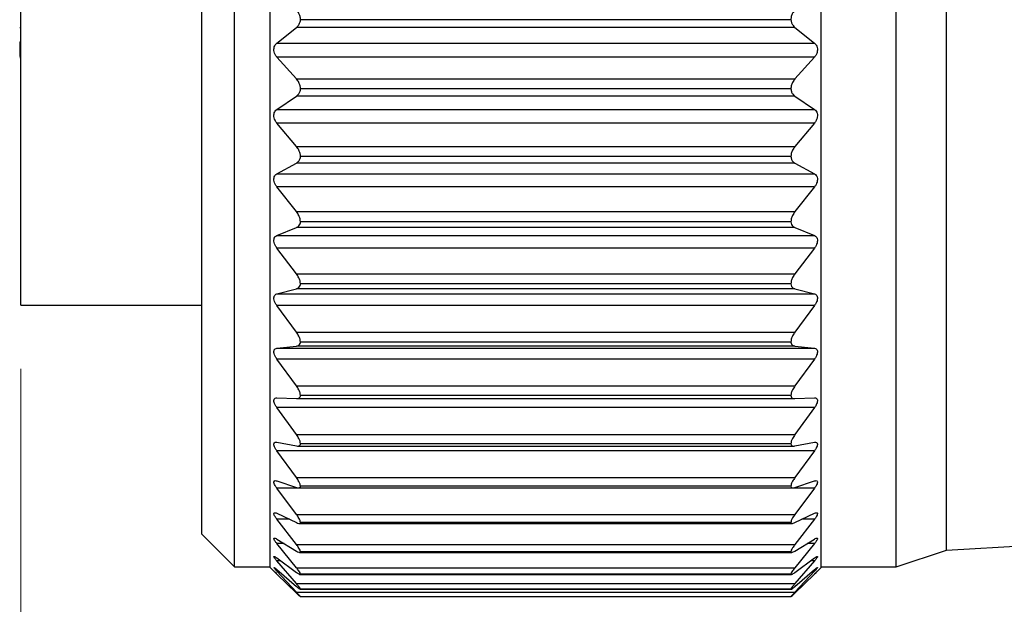
# Model space of a CAD drawing. Units: inches. Extents: x 0.4 to 16.6, y 0.2 to 10.8.
# Drawn here: x 3.7 to 4.4, y 5.8 to 6.2 of the extents above; entities that cross this region are included whole.
import ezdxf

# ---------------------------------------------------------------- set-up
doc = ezdxf.new("R2010")
doc.units = ezdxf.units.IN
doc.header["$MEASUREMENT"] = 0
doc.styles.add('SLDTEXTSTYLE0', font='TXT', dxfattribs={"width": 0.75})
doc.dimstyles.new('SLDDIMSTYLE0', dxfattribs={"dimtxt": 0.166667, "dimasz": 0.156, "dimexe": 0, "dimexo": 0.0625, "dimgap": 0.041667, "dimtad": 0, "dimtih": 1, "dimtoh": 1, "dimdec": 1, "dimrnd": 1e-09, "dimzin": 12, "dimdsep": 46, "dimtxsty": 'SLDTEXTSTYLE0', "dimsah": 1, "dimcen": 0.09, "dimadec": 0, "dimazin": 3, "dimtfac": 1, "dimtdec": 1, "dimtofl": 0, "dimtmove": 0, "dimatfit": 3, "dimfxl": 0, "dimfrac": 2, "dimtolj": 1, "dimtzin": 12, "dimarcsym": 0})

# ---------------------------------------------------------------- blocks, each defined once
blk = doc.blocks.new('_D')
at = {"color": 7, "linetype": 'Continuous', "lineweight": 18}
for p, q in [((3.67541, 5.97187), (3.67541, 4.8812)), ((9.97093, 5.8877), (9.97093, 4.8812)), ((3.67541, 5.0062), (6.7496, 5.0062)), ((9.97093, 5.0062), (7.04491, 5.0062))]:
    blk.add_line(p, q, dxfattribs=at)
for points in [[(3.67541, 5.0062), (3.83141, 4.9802), (3.83141, 5.0322)], [(9.97093, 5.0062), (9.81493, 5.0322), (9.81493, 4.9802)]]:
    blk.add_solid(points, dxfattribs=at)
at = {"color": 7, "linetype": 'Continuous', "lineweight": 18, "insert": (6.84592, 5.0887), "char_height": 0.16667, "attachment_point": 1, "style": 'SLDTEXTSTYLE0'}
blk.add_mtext('L', dxfattribs=at)

msp = doc.modelspace()

# ---------------------------------------------------------------- linework, layer by layer
at = {"color": 7, "linetype": 'Continuous', "lineweight": 25}
for p, q in [((3.67541, 6.02187), (3.67541, 6.5665)), ((3.81743, 5.84187), (3.81743, 6.30187)), ((3.84326, 5.81605), (3.84326, 6.30187)), ((3.87126, 5.81569), (3.87126, 6.30187)), ((4.30426, 5.81569), (4.30426, 6.30187)), ((4.36326, 5.81605), (4.36326, 6.30187)), ((4.40263, 5.82937), (4.40263, 6.30187)), ((4.28044, 6.24631), (3.89508, 6.24631)), ((3.67441, 6.2402), (3.67541, 6.2402)), ((3.87651, 6.22787), (3.89189, 6.24024)), ((4.28363, 6.24024), (3.89189, 6.24024)), ((4.28363, 6.24024), (4.29901, 6.22787)), ((3.67441, 6.22899), (3.67541, 6.22899)), ((3.67441, 6.22899), (3.67441, 6.22064)), ((3.87651, 6.22787), (4.29901, 6.22787)), ((3.67441, 6.22064), (3.67441, 6.21744)), ((3.67441, 6.22064), (3.67541, 6.22064)), ((3.67441, 6.21744), (3.67541, 6.21744)), ((3.67441, 6.21664), (3.67541, 6.21664)), ((3.89186, 6.19969), (3.87651, 6.21688)), ((4.29901, 6.21688), (3.87651, 6.21688)), ((4.29901, 6.21688), (4.28366, 6.19969)), ((3.89186, 6.19969), (4.28366, 6.19969)), ((4.28044, 6.19183), (3.89508, 6.19183)), ((3.87651, 6.17577), (3.89189, 6.18621)), ((4.28363, 6.18621), (3.89189, 6.18621)), ((4.28363, 6.18621), (4.29901, 6.17577)), ((3.87651, 6.17577), (4.29901, 6.17577)), ((3.89186, 6.14662), (3.87651, 6.16504)), ((4.29901, 6.16504), (3.87651, 6.16504)), ((4.29901, 6.16504), (4.28366, 6.14662)), ((3.89186, 6.14662), (4.28366, 6.14662)), ((4.28044, 6.13863), (3.89508, 6.13863)), ((3.87651, 6.12516), (3.89189, 6.13354)), ((4.28363, 6.13354), (3.89189, 6.13354)), ((4.28363, 6.13354), (4.29901, 6.12516)), ((3.87651, 6.12516), (4.29901, 6.12516)), ((3.89186, 6.09538), (3.87651, 6.11481)), ((4.29901, 6.11481), (3.87651, 6.11481)), ((4.29901, 6.11481), (4.28366, 6.09538)), ((3.89186, 6.09538), (4.28366, 6.09538)), ((3.87651, 6.07662), (3.89189, 6.08284)), ((4.28363, 6.08284), (3.89189, 6.08284)), ((4.28044, 6.08735), (3.89508, 6.08735)), ((4.28363, 6.08284), (4.29901, 6.07662)), ((3.87651, 6.07662), (4.29901, 6.07662)), ((3.89186, 6.04655), (3.87651, 6.06678)), ((4.29901, 6.06678), (3.87651, 6.06678)), ((4.29901, 6.06678), (4.28366, 6.04655)), ((3.89186, 6.04655), (4.28366, 6.04655)), ((4.28044, 6.03858), (3.89508, 6.03858)), ((3.87651, 6.03071), (3.89189, 6.03471)), ((3.87651, 6.03071), (4.29901, 6.03071)), ((4.28363, 6.03471), (3.89189, 6.03471)), ((4.28363, 6.03471), (4.29901, 6.03071)), ((3.67541, 6.02187), (3.81743, 6.02187)), ((3.89186, 6.00072), (3.87651, 6.0215)), ((4.29901, 6.0215), (3.87651, 6.0215)), ((4.29901, 6.0215), (4.28366, 6.00072)), ((3.89186, 6.00072), (4.28366, 6.00072)), ((3.87651, 5.98799), (3.89189, 5.98971)), ((4.28363, 5.98971), (3.89189, 5.98971)), ((4.28044, 5.9929), (3.89508, 5.9929)), ((4.28363, 5.98971), (4.29901, 5.98799)), ((3.87651, 5.98799), (4.29901, 5.98799)), ((3.89186, 5.95841), (3.87651, 5.9795)), ((4.29901, 5.9795), (3.87651, 5.9795)), ((4.29901, 5.9795), (4.28366, 5.95841)), ((3.89186, 5.95841), (4.28366, 5.95841)), ((4.28044, 5.95084), (3.89508, 5.95084)), ((3.87651, 5.94895), (3.89189, 5.94837)), ((3.89189, 5.94837), (4.28363, 5.94837)), ((4.28363, 5.94837), (4.29901, 5.94895)), ((3.89186, 5.92014), (3.87651, 5.94129)), ((4.29901, 5.94129), (3.87651, 5.94129)), ((4.29901, 5.94129), (4.28366, 5.92014)), ((3.89186, 5.92014), (4.28366, 5.92014)), ((3.87651, 5.91404), (3.89189, 5.91118)), ((4.28044, 5.9129), (3.89508, 5.9129)), ((4.28363, 5.91118), (4.29901, 5.91404)), ((3.89186, 5.88634), (3.87651, 5.9073)), ((4.29901, 5.9073), (3.87651, 5.9073)), ((3.89272, 5.91109), (4.28275, 5.91109)), ((4.29901, 5.9073), (4.28366, 5.88634)), ((3.87651, 5.88368), (3.89189, 5.87857)), ((3.89186, 5.88634), (4.28366, 5.88634)), ((4.28363, 5.87857), (4.29901, 5.88368)), ((3.89186, 5.85741), (3.87651, 5.87794)), ((4.29901, 5.87794), (3.87651, 5.87794)), ((3.89339, 5.87827), (4.2821, 5.87827)), ((4.28044, 5.87951), (3.89508, 5.87951)), ((4.29901, 5.87794), (4.28366, 5.85741)), ((3.87651, 5.85823), (3.89189, 5.85091)), ((4.28363, 5.85091), (4.29901, 5.85823)), ((4.40263, 5.82937), (4.91508, 5.85892)), ((3.89186, 5.83369), (3.87651, 5.85355)), ((3.89186, 5.85741), (4.28366, 5.85741)), ((3.89395, 5.85031), (4.2816, 5.85031)), ((4.28044, 5.85108), (3.89508, 5.85108)), ((4.29901, 5.85355), (4.28366, 5.83369)), ((3.81743, 5.84187), (3.84326, 5.81605)), ((3.87651, 5.83797), (3.89189, 5.82855)), ((3.89186, 5.81546), (3.87651, 5.83442)), ((4.28363, 5.82855), (4.29901, 5.83797)), ((4.29901, 5.83442), (4.28366, 5.81546)), ((3.89186, 5.83369), (4.28366, 5.83369)), ((3.89435, 5.82753), (4.28111, 5.82753)), ((4.28044, 5.82794), (3.89508, 5.82794)), ((4.36326, 5.81605), (4.40263, 5.82937)), ((3.87651, 5.82316), (3.89189, 5.81174)), ((3.89186, 5.80294), (3.87651, 5.82077)), ((4.28363, 5.81174), (4.29901, 5.82316)), ((4.29901, 5.82077), (4.28366, 5.80294)), ((3.84326, 5.81605), (3.87126, 5.81605)), ((3.87126, 5.81569), (3.87422, 5.81274)), ((3.87651, 5.81396), (3.89189, 5.80067)), ((3.89186, 5.79626), (3.87651, 5.81275)), ((3.89186, 5.81546), (4.28366, 5.81546)), ((4.28363, 5.80067), (4.29901, 5.81396)), ((4.29901, 5.81275), (4.28366, 5.79626)), ((4.30131, 5.81274), (4.30426, 5.81569)), ((4.30426, 5.81605), (4.36326, 5.81605)), ((3.87651, 5.81047), (3.89189, 5.79547)), ((3.89476, 5.81019), (4.28084, 5.81019)), ((4.28044, 5.81035), (3.89508, 5.81035)), ((4.28363, 5.79547), (4.29901, 5.81047)), ((3.89186, 5.80294), (4.28366, 5.80294)), ((3.89186, 5.79626), (4.28366, 5.79626)), ((3.89495, 5.7985), (4.2806, 5.7985)), ((4.28044, 5.79852), (3.89508, 5.79852)), ((4.28044, 5.7926), (3.89508, 5.7926))]:
    msp.add_line(p, q, dxfattribs=at)
at = {"color": 8, "linetype": 'Continuous', "lineweight": 25}
for p, q in [((3.88634, 5.85355), (3.87651, 5.85355)), ((4.29901, 5.85355), (4.28918, 5.85355)), ((3.88231, 5.83442), (3.87651, 5.83442)), ((4.29901, 5.83442), (4.29321, 5.83442)), ((3.87973, 5.82077), (3.87651, 5.82077)), ((4.29901, 5.82077), (4.29579, 5.82077)), ((3.8779, 5.81275), (3.87651, 5.81275)), ((4.29901, 5.81275), (4.29762, 5.81275))]:
    msp.add_line(p, q, dxfattribs=at)
at = {"color": 7, "linetype": 'Continuous', "lineweight": 25}
for points, knots in [([(3.89508, 6.24631), (3.89501, 6.24719), (3.89487, 6.24891), (3.89382, 6.2516), (3.89257, 6.2531), (3.89186, 6.25396)], [0, 0, 0, 0, 0.3103935, 0.6088055, 1, 1, 1, 1]), ([(4.28366, 6.25396), (4.28298, 6.25314), (4.28172, 6.25164), (4.28065, 6.24896), (4.28051, 6.24719), (4.28044, 6.24631)], [0, 0, 0, 0, 0.373309, 0.691708, 1, 1, 1, 1]), ([(3.89189, 6.24024), (3.89258, 6.24091), (3.89386, 6.24217), (3.8948, 6.24438), (3.895, 6.24576), (3.89508, 6.24631)], [0, 0, 0, 0, 0.40513, 0.76091, 1, 1, 1, 1]), ([(4.28044, 6.24631), (4.28059, 6.24544), (4.28088, 6.24379), (4.28205, 6.24169), (4.28313, 6.2407), (4.28363, 6.24024)], [0, 0, 0, 0, 0.37515, 0.71312, 1, 1, 1, 1]), ([(3.87651, 6.21688), (3.876, 6.21755), (3.87506, 6.21878), (3.87429, 6.22095), (3.87408, 6.223), (3.87442, 6.22487), (3.87517, 6.22655), (3.87604, 6.22741), (3.87651, 6.22787)], [0, 0, 0, 0, 0.204425, 0.378474, 0.55615, 0.702993, 0.840538, 1, 1, 1, 1]), ([(4.29901, 6.22787), (4.29952, 6.22736), (4.30049, 6.22639), (4.30125, 6.22443), (4.30143, 6.22244), (4.30109, 6.22049), (4.30033, 6.21859), (4.29948, 6.21748), (4.29901, 6.21688)], [0, 0, 0, 0, 0.175327, 0.331721, 0.504262, 0.659217, 0.8138, 1, 1, 1, 1]), ([(3.89508, 6.19183), (3.89501, 6.1927), (3.89487, 6.19444), (3.8938, 6.19718), (3.89257, 6.19878), (3.89186, 6.19969)], [0, 0, 0, 0, 0.3027686, 0.6012575, 1, 1, 1, 1]), ([(4.28366, 6.19969), (4.28299, 6.19882), (4.28174, 6.19722), (4.28066, 6.19449), (4.28051, 6.1927), (4.28044, 6.19183)], [0, 0, 0, 0, 0.3806434, 0.6993053, 1, 1, 1, 1]), ([(3.89189, 6.18621), (3.89258, 6.1868), (3.89387, 6.18789), (3.89481, 6.18998), (3.895, 6.19129), (3.89508, 6.19183)], [0, 0, 0, 0, 0.401206, 0.756513, 1, 1, 1, 1]), ([(4.28044, 6.19183), (4.28059, 6.19099), (4.28087, 6.18942), (4.28205, 6.18747), (4.28313, 6.18661), (4.28363, 6.18621)], [0, 0, 0, 0, 0.380035, 0.715678, 1, 1, 1, 1]), ([(3.87651, 6.16504), (3.876, 6.16575), (3.87507, 6.16704), (3.8743, 6.16923), (3.87408, 6.17125), (3.87441, 6.17306), (3.87517, 6.17463), (3.87604, 6.17538), (3.87651, 6.17577)], [0, 0, 0, 0, 0.2152608, 0.394902, 0.5733354, 0.7166301, 0.8482076, 1, 1, 1, 1]), ([(4.29901, 6.17577), (4.29952, 6.17533), (4.30049, 6.17449), (4.30126, 6.17263), (4.30143, 6.17071), (4.30108, 6.16877), (4.30032, 6.16684), (4.29948, 6.16568), (4.29901, 6.16504)], [0, 0, 0, 0, 0.1668655, 0.3168938, 0.4866835, 0.6436282, 0.8037751, 1, 1, 1, 1]), ([(3.89508, 6.13863), (3.89501, 6.13949), (3.89486, 6.14123), (3.89379, 6.14399), (3.89256, 6.14566), (3.89186, 6.14662)], [0, 0, 0, 0, 0.294774, 0.593113, 1, 1, 1, 1]), ([(4.28366, 6.14662), (4.28299, 6.14571), (4.28176, 6.14404), (4.28067, 6.14127), (4.28051, 6.13949), (4.28044, 6.13863)], [0, 0, 0, 0, 0.388577, 0.707271, 1, 1, 1, 1]), ([(3.89189, 6.13354), (3.89258, 6.13403), (3.89387, 6.13495), (3.89481, 6.13689), (3.895, 6.13812), (3.89508, 6.13863)], [0, 0, 0, 0, 0.3990088, 0.7528478, 1, 1, 1, 1]), ([(4.28044, 6.13863), (4.28059, 6.13784), (4.28086, 6.13637), (4.28206, 6.13457), (4.28313, 6.13387), (4.28363, 6.13354)], [0, 0, 0, 0, 0.383665, 0.716513, 1, 1, 1, 1]), ([(3.87651, 6.11481), (3.876, 6.11554), (3.87509, 6.11687), (3.87431, 6.11906), (3.87408, 6.12104), (3.8744, 6.12276), (3.87517, 6.12421), (3.87604, 6.12483), (3.87651, 6.12516)], [0, 0, 0, 0, 0.226705, 0.411832, 0.590469, 0.729638, 0.855016, 1, 1, 1, 1]), ([(4.29901, 6.12516), (4.29952, 6.12479), (4.30049, 6.12408), (4.30126, 6.12235), (4.30143, 6.12051), (4.30107, 6.11861), (4.30031, 6.11667), (4.29948, 6.11548), (4.29901, 6.11481)], [0, 0, 0, 0, 0.159268, 0.302554, 0.468914, 0.627461, 0.793155, 1, 1, 1, 1]), ([(3.89508, 6.08735), (3.895, 6.08819), (3.89485, 6.0899), (3.89377, 6.09267), (3.89256, 6.09438), (3.89186, 6.09538)], [0, 0, 0, 0, 0.286339, 0.584347, 1, 1, 1, 1]), ([(4.28366, 6.09538), (4.28299, 6.09443), (4.28178, 6.09271), (4.28067, 6.08995), (4.28052, 6.08818), (4.28044, 6.08735)], [0, 0, 0, 0, 0.397136, 0.715675, 1, 1, 1, 1]), ([(3.89189, 6.08284), (3.89258, 6.08323), (3.89386, 6.08395), (3.89482, 6.08573), (3.895, 6.08687), (3.89508, 6.08735)], [0, 0, 0, 0, 0.399473, 0.750381, 1, 1, 1, 1]), ([(4.28044, 6.08735), (4.28058, 6.08661), (4.28085, 6.08524), (4.28207, 6.08364), (4.28313, 6.08309), (4.28363, 6.08284)], [0, 0, 0, 0, 0.3853104, 0.7147782, 1, 1, 1, 1]), ([(3.87651, 6.06678), (3.87601, 6.06753), (3.8751, 6.06887), (3.87431, 6.07104), (3.87408, 6.07295), (3.8744, 6.07456), (3.87518, 6.07588), (3.87604, 6.07636), (3.87651, 6.07662)], [0, 0, 0, 0, 0.238784, 0.429257, 0.607414, 0.741714, 0.860624, 1, 1, 1, 1]), ([(4.29901, 6.07662), (4.29952, 6.07633), (4.30049, 6.07577), (4.30127, 6.07418), (4.30143, 6.07244), (4.30107, 6.07061), (4.3003, 6.06867), (4.29947, 6.06746), (4.29901, 6.06678)], [0, 0, 0, 0, 0.152882, 0.288965, 0.451032, 0.610706, 0.781914, 1, 1, 1, 1]), ([(3.89508, 6.03858), (3.895, 6.03939), (3.89484, 6.04106), (3.89375, 6.04379), (3.89256, 6.04553), (3.89186, 6.04655)], [0, 0, 0, 0, 0.2773579, 0.5748753, 1, 1, 1, 1]), ([(4.28366, 6.04655), (4.28299, 6.04558), (4.2818, 6.04384), (4.28068, 6.04111), (4.28052, 6.03938), (4.28044, 6.03858)], [0, 0, 0, 0, 0.406394, 0.724622, 1, 1, 1, 1]), ([(3.89189, 6.03471), (3.89258, 6.03499), (3.89384, 6.03549), (3.89483, 6.0371), (3.895, 6.03814), (3.89508, 6.03858)], [0, 0, 0, 0, 0.404026, 0.749915, 1, 1, 1, 1]), ([(4.28044, 6.03858), (4.28058, 6.0379), (4.28084, 6.03665), (4.2821, 6.03526), (4.28314, 6.03489), (4.28363, 6.03471)], [0, 0, 0, 0, 0.383788, 0.709224, 1, 1, 1, 1]), ([(3.87651, 6.0215), (3.87601, 6.02225), (3.87512, 6.0236), (3.87432, 6.02572), (3.87408, 6.02754), (3.87439, 6.02903), (3.8752, 6.0302), (3.87604, 6.03053), (3.87651, 6.03071)], [0, 0, 0, 0, 0.251479, 0.447064, 0.623836, 0.752305, 0.864482, 1, 1, 1, 1]), ([(4.29901, 6.03071), (4.29952, 6.03051), (4.30047, 6.03012), (4.30129, 6.02869), (4.30142, 6.02706), (4.30106, 6.02531), (4.30029, 6.02341), (4.29947, 6.02219), (4.29901, 6.0215)], [0, 0, 0, 0, 0.148288, 0.276639, 0.433281, 0.593445, 0.77006, 1, 1, 1, 1]), ([(3.89508, 5.9929), (3.895, 5.99366), (3.89483, 5.99527), (3.89372, 5.99795), (3.89255, 5.99968), (3.89186, 6.00072)], [0, 0, 0, 0, 0.2676785, 0.5645606, 1, 1, 1, 1]), ([(4.28366, 6.00072), (4.283, 5.99973), (4.28182, 5.99799), (4.28069, 5.99532), (4.28052, 5.99366), (4.28044, 5.9929)], [0, 0, 0, 0, 0.416485, 0.734266, 1, 1, 1, 1]), ([(3.89189, 5.98971), (3.89257, 5.98987), (3.8938, 5.99016), (3.89483, 5.99157), (3.89501, 5.9925), (3.89508, 5.9929)], [0, 0, 0, 0, 0.414687, 0.752682, 1, 1, 1, 1]), ([(4.28044, 5.9929), (4.28058, 5.99229), (4.28083, 5.99116), (4.28214, 5.99), (4.28314, 5.98981), (4.28363, 5.98971)], [0, 0, 0, 0, 0.377326, 0.698212, 1, 1, 1, 1]), ([(3.87651, 5.9795), (3.87601, 5.98026), (3.87513, 5.98159), (3.87433, 5.98364), (3.87408, 5.98534), (3.87438, 5.98672), (3.87523, 5.98771), (3.87605, 5.98789), (3.87651, 5.98799)], [0, 0, 0, 0, 0.264693, 0.464964, 0.639114, 0.7605, 0.865794, 1, 1, 1, 1]), ([(4.29901, 5.98799), (4.29952, 5.98787), (4.30043, 5.98766), (4.3013, 5.9864), (4.30142, 5.9849), (4.30105, 5.98325), (4.30027, 5.9814), (4.29947, 5.98019), (4.29901, 5.9795)], [0, 0, 0, 0, 0.146341, 0.266439, 0.416151, 0.575919, 0.757683, 1, 1, 1, 1]), ([(3.89508, 5.95084), (3.895, 5.95155), (3.89482, 5.95309), (3.8937, 5.95567), (3.89255, 5.95738), (3.89186, 5.95841)], [0, 0, 0, 0, 0.257093, 0.553203, 1, 1, 1, 1]), ([(4.28366, 5.95841), (4.283, 5.95743), (4.28184, 5.95571), (4.2807, 5.95314), (4.28052, 5.95155), (4.28044, 5.95084)], [0, 0, 0, 0, 0.4276063, 0.7448135, 1, 1, 1, 1]), ([(3.89189, 5.94837), (3.89256, 5.94841), (3.89372, 5.94848), (3.89484, 5.94966), (3.89501, 5.95049), (3.89508, 5.95084)], [0, 0, 0, 0, 0.433861, 0.760445, 1, 1, 1, 1]), ([(4.28044, 5.95084), (4.28058, 5.9503), (4.28083, 5.94929), (4.2822, 5.94842), (4.28315, 5.94839), (4.28363, 5.94837)], [0, 0, 0, 0, 0.363496, 0.679982, 1, 1, 1, 1]), ([(3.87651, 5.94129), (3.87601, 5.94204), (3.87515, 5.94334), (3.87435, 5.94529), (3.87407, 5.94686), (3.87438, 5.9481), (3.87528, 5.94889), (3.87606, 5.94893), (3.87651, 5.94895)], [0, 0, 0, 0, 0.278177, 0.482391, 0.652221, 0.764921, 0.863525, 1, 1, 1, 1]), ([(4.29901, 5.94895), (4.29951, 5.94892), (4.30038, 5.94888), (4.30131, 5.94783), (4.30141, 5.94645), (4.30104, 5.94493), (4.30026, 5.94316), (4.29947, 5.94197), (4.29901, 5.94129)], [0, 0, 0, 0, 0.148186, 0.259713, 0.400506, 0.558615, 0.745006, 1, 1, 1, 1]), ([(3.89508, 5.9129), (3.895, 5.91355), (3.89481, 5.91499), (3.89367, 5.91745), (3.89254, 5.91912), (3.89186, 5.92014)], [0, 0, 0, 0, 0.245334, 0.540528, 1, 1, 1, 1]), ([(4.28366, 5.92014), (4.283, 5.91916), (4.28187, 5.91749), (4.28072, 5.91504), (4.28052, 5.91355), (4.28044, 5.9129)], [0, 0, 0, 0, 0.440019, 0.756527, 1, 1, 1, 1]), ([(3.87651, 5.9073), (3.87601, 5.90803), (3.87517, 5.90928), (3.87437, 5.91112), (3.87407, 5.91254), (3.87438, 5.91365), (3.87535, 5.9142), (3.87607, 5.9141), (3.87651, 5.91404)], [0, 0, 0, 0, 0.291477, 0.498417, 0.661622, 0.763656, 0.856551, 1, 1, 1, 1]), ([(3.89189, 5.91118), (3.89254, 5.9111), (3.89362, 5.91097), (3.89484, 5.91187), (3.89501, 5.91259), (3.89508, 5.9129)], [0, 0, 0, 0, 0.4635031, 0.7753247, 1, 1, 1, 1]), ([(4.28044, 5.9129), (4.28058, 5.91243), (4.28086, 5.91154), (4.28227, 5.911), (4.28316, 5.91112), (4.28363, 5.91118)], [0, 0, 0, 0, 0.339555, 0.653408, 1, 1, 1, 1]), ([(4.29901, 5.91404), (4.29949, 5.91411), (4.3003, 5.91422), (4.30132, 5.91343), (4.3014, 5.91217), (4.30103, 5.9108), (4.30024, 5.90911), (4.29947, 5.90797), (4.29901, 5.9073)], [0, 0, 0, 0, 0.1551057, 0.2583564, 0.3876602, 0.5423468, 0.7324323, 1, 1, 1, 1]), ([(3.87651, 5.87794), (3.87602, 5.87865), (3.87518, 5.87983), (3.87439, 5.88153), (3.87405, 5.88278), (3.87441, 5.88376), (3.87542, 5.88402), (3.87609, 5.88381), (3.87651, 5.88368)], [0, 0, 0, 0, 0.303878, 0.511691, 0.665209, 0.754344, 0.843957, 1, 1, 1, 1]), ([(3.89508, 5.87951), (3.89499, 5.8801), (3.8948, 5.88143), (3.89365, 5.88374), (3.89254, 5.88535), (3.89186, 5.88634)], [0, 0, 0, 0, 0.232039, 0.526176, 1, 1, 1, 1]), ([(4.28366, 5.88634), (4.28301, 5.88539), (4.2819, 5.88378), (4.28073, 5.88148), (4.28053, 5.8801), (4.28044, 5.87951)], [0, 0, 0, 0, 0.45408, 0.769769, 1, 1, 1, 1]), ([(4.29901, 5.88368), (4.29947, 5.88383), (4.3002, 5.88407), (4.30131, 5.8836), (4.3014, 5.88245), (4.30101, 5.88125), (4.30023, 5.87967), (4.29946, 5.87859), (4.29901, 5.87794)], [0, 0, 0, 0, 0.168185, 0.264868, 0.379466, 0.528347, 0.720628, 1, 1, 1, 1]), ([(3.89189, 5.87857), (3.89251, 5.87838), (3.8935, 5.87808), (3.89483, 5.87864), (3.89501, 5.87926), (3.89508, 5.87951)], [0, 0, 0, 0, 0.503339, 0.799198, 1, 1, 1, 1]), ([(4.28044, 5.87951), (4.2806, 5.87913), (4.28091, 5.87836), (4.28234, 5.87819), (4.28317, 5.87843), (4.28363, 5.87857)], [0, 0, 0, 0, 0.303564, 0.619294, 1, 1, 1, 1]), ([(3.87651, 5.85355), (3.87601, 5.85422), (3.8752, 5.85533), (3.87444, 5.85686), (3.87402, 5.85796), (3.87447, 5.85877), (3.87548, 5.85869), (3.8761, 5.85841), (3.87651, 5.85823)], [0, 0, 0, 0, 0.314345, 0.520385, 0.660362, 0.73451, 0.825375, 1, 1, 1, 1]), ([(4.29901, 5.85823), (4.29945, 5.85844), (4.3001, 5.85876), (4.30127, 5.85868), (4.30142, 5.85765), (4.30099, 5.85664), (4.30022, 5.85518), (4.29946, 5.85416), (4.29901, 5.85355)], [0, 0, 0, 0, 0.1879018, 0.2822146, 0.3783167, 0.5183093, 0.710562, 1, 1, 1, 1]), ([(3.89508, 5.85108), (3.89499, 5.8516), (3.89478, 5.8528), (3.89361, 5.85493), (3.89253, 5.85645), (3.89186, 5.85741)], [0, 0, 0, 0, 0.2167247, 0.5096576, 1, 1, 1, 1]), ([(3.89189, 5.85091), (3.89249, 5.85064), (3.89338, 5.85022), (3.89479, 5.85035), (3.895, 5.85089), (3.89508, 5.85108)], [0, 0, 0, 0, 0.548797, 0.832366, 1, 1, 1, 1]), ([(4.28366, 5.85741), (4.28302, 5.85649), (4.28193, 5.85497), (4.28075, 5.85285), (4.28053, 5.85159), (4.28044, 5.85108)], [0, 0, 0, 0, 0.470262, 0.785024, 1, 1, 1, 1]), ([(4.28044, 5.85108), (4.28062, 5.8508), (4.28101, 5.85016), (4.28238, 5.85039), (4.28318, 5.85072), (4.28363, 5.85091)], [0, 0, 0, 0, 0.256785, 0.581626, 1, 1, 1, 1]), ([(3.87651, 5.83442), (3.87601, 5.83505), (3.8752, 5.83608), (3.8745, 5.83739), (3.87398, 5.83838), (3.87457, 5.83894), (3.87548, 5.83854), (3.8761, 5.8382), (3.87651, 5.83797)], [0, 0, 0, 0, 0.321512, 0.522286, 0.644127, 0.702659, 0.801268, 1, 1, 1, 1]), ([(4.29901, 5.83797), (4.29943, 5.83822), (4.30005, 5.83859), (4.30118, 5.83895), (4.30145, 5.83807), (4.30094, 5.83724), (4.30021, 5.83593), (4.29947, 5.83499), (4.29901, 5.83442)], [0, 0, 0, 0, 0.213869, 0.313051, 0.386764, 0.514183, 0.703425, 1, 1, 1, 1]), ([(3.89508, 5.82794), (3.89498, 5.82837), (3.89475, 5.82944), (3.89358, 5.83136), (3.89253, 5.83278), (3.89186, 5.83369)], [0, 0, 0, 0, 0.198754, 0.490336, 1, 1, 1, 1]), ([(3.89189, 5.82855), (3.89247, 5.82822), (3.89332, 5.82773), (3.8947, 5.82738), (3.89499, 5.8278), (3.89508, 5.82794)], [0, 0, 0, 0, 0.590735, 0.871424, 1, 1, 1, 1]), ([(4.28366, 5.83369), (4.28302, 5.83282), (4.28197, 5.83139), (4.28078, 5.82948), (4.28054, 5.82837), (4.28044, 5.82794)], [0, 0, 0, 0, 0.4891891, 0.8029356, 1, 1, 1, 1]), ([(4.28044, 5.82794), (4.28063, 5.82776), (4.28114, 5.8273), (4.28239, 5.82788), (4.28318, 5.82831), (4.28363, 5.82855)], [0, 0, 0, 0, 0.206926, 0.547844, 1, 1, 1, 1]), ([(3.87651, 5.82077), (3.87601, 5.82136), (3.87521, 5.82232), (3.87457, 5.82333), (3.87397, 5.82429), (3.87469, 5.82445), (3.87542, 5.82387), (3.87607, 5.82344), (3.87651, 5.82316)], [0, 0, 0, 0, 0.323287, 0.514258, 0.612885, 0.660222, 0.773396, 1, 1, 1, 1]), ([(4.29901, 5.82316), (4.29945, 5.82343), (4.30008, 5.82383), (4.30105, 5.82461), (4.30149, 5.82398), (4.30086, 5.82327), (4.30022, 5.82215), (4.29947, 5.8213), (4.29901, 5.82077)], [0, 0, 0, 0, 0.24484, 0.357863, 0.406744, 0.517693, 0.700385, 1, 1, 1, 1]), ([(3.87651, 5.81275), (3.87601, 5.81331), (3.87524, 5.81419), (3.8746, 5.8149), (3.87402, 5.8158), (3.87476, 5.81546), (3.87536, 5.8149), (3.87605, 5.81433), (3.87651, 5.81396)], [0, 0, 0, 0, 0.3166398, 0.4922583, 0.5630542, 0.6131409, 0.7455159, 1, 1, 1, 1]), ([(3.87521, 5.81176), (3.87588, 5.8111), (3.87727, 5.80972), (3.87515, 5.81181), (3.87465, 5.81231), (3.87404, 5.81291), (3.87476, 5.8122), (3.87503, 5.81194), (3.87521, 5.81176)], [0, 0, 0, 0, 0.279088, 0.580431, 0.736434, 0.779088, 0.846803, 1, 1, 1, 1]), ([(3.89508, 5.81035), (3.89498, 5.8107), (3.89472, 5.81161), (3.89354, 5.8133), (3.89252, 5.81461), (3.89186, 5.81546)], [0, 0, 0, 0, 0.177288, 0.46741, 1, 1, 1, 1]), ([(3.89189, 5.81174), (3.89249, 5.81135), (3.89336, 5.81078), (3.89458, 5.81002), (3.89498, 5.81028), (3.89508, 5.81035)], [0, 0, 0, 0, 0.618443, 0.906916, 1, 1, 1, 1]), ([(4.28366, 5.81546), (4.28303, 5.81465), (4.282, 5.81333), (4.28081, 5.81165), (4.28054, 5.81069), (4.28044, 5.81035)], [0, 0, 0, 0, 0.5116419, 0.8243157, 1, 1, 1, 1]), ([(4.28044, 5.81035), (4.28064, 5.81029), (4.28127, 5.8101), (4.28235, 5.8109), (4.28316, 5.81143), (4.28363, 5.81174)], [0, 0, 0, 0, 0.1700594, 0.5279587, 1, 1, 1, 1]), ([(4.30031, 5.81176), (4.29964, 5.8111), (4.29825, 5.80972), (4.30037, 5.81181), (4.30087, 5.81231), (4.30148, 5.81291), (4.30076, 5.8122), (4.30049, 5.81194), (4.30031, 5.81176)], [0, 0, 0, 0, 0.279152, 0.580494, 0.736498, 0.779152, 0.846867, 1, 1, 1, 1]), ([(4.29901, 5.81396), (4.2995, 5.8143), (4.30023, 5.81482), (4.30086, 5.81569), (4.30154, 5.81559), (4.30075, 5.81485), (4.30024, 5.81405), (4.29949, 5.81325), (4.29901, 5.81275)], [0, 0, 0, 0, 0.277171, 0.411305, 0.442014, 0.532664, 0.704132, 1, 1, 1, 1]), ([(3.89508, 5.79852), (3.89497, 5.79878), (3.89467, 5.79953), (3.8935, 5.80096), (3.89251, 5.80215), (3.89186, 5.80294)], [0, 0, 0, 0, 0.151446, 0.440013, 1, 1, 1, 1]), ([(3.89508, 5.7926), (3.89497, 5.79276), (3.8946, 5.79331), (3.89348, 5.7945), (3.89251, 5.79555), (3.89186, 5.79626)], [0, 0, 0, 0, 0.121116, 0.407929, 1, 1, 1, 1]), ([(3.89189, 5.80067), (3.89252, 5.80018), (3.89345, 5.79947), (3.89448, 5.79854), (3.89498, 5.79853), (3.89508, 5.79852)], [0, 0, 0, 0, 0.623, 0.923405, 1, 1, 1, 1]), ([(4.28366, 5.80294), (4.28303, 5.80218), (4.28204, 5.80099), (4.28087, 5.79956), (4.28055, 5.79878), (4.28044, 5.79852)], [0, 0, 0, 0, 0.538471, 0.850064, 1, 1, 1, 1]), ([(4.28044, 5.79852), (4.28065, 5.79857), (4.28132, 5.79873), (4.28232, 5.79962), (4.28315, 5.80029), (4.28363, 5.80067)], [0, 0, 0, 0, 0.161792, 0.529061, 1, 1, 1, 1]), ([(4.28366, 5.79626), (4.28304, 5.79558), (4.28207, 5.79452), (4.28094, 5.79334), (4.28055, 5.79276), (4.28044, 5.7926)], [0, 0, 0, 0, 0.569891, 0.880292, 1, 1, 1, 1]), ([(3.89189, 5.79547), (3.89253, 5.79488), (3.89348, 5.79399), (3.89451, 5.79299), (3.89498, 5.79267), (3.89508, 5.7926)], [0, 0, 0, 0, 0.605873, 0.915457, 1, 1, 1, 1]), ([(4.28044, 5.7926), (4.28064, 5.79275), (4.28127, 5.79322), (4.2823, 5.79422), (4.28315, 5.79503), (4.28363, 5.79547)], [0, 0, 0, 0, 0.177476, 0.545685, 1, 1, 1, 1])]:
    msp.add_open_spline(points, degree=3, knots=knots, dxfattribs=at)

# ---------------------------------------------------------------- dimensions: what is measured, and where the dimension line sits
at = {"color": 7, "linetype": 'Continuous', "lineweight": 18}
dim = msp.add_linear_dim(base=(9.97093, 5.0062), p1=(3.67541, 6.02187), p2=(9.97093, 5.9377), text='L', dimstyle='SLDDIMSTYLE0', dxfattribs=at)
dim.commit()
dim.dimension.update_dxf_attribs({"geometry": '_D', "text_midpoint": (6.89725, 5.0062), "dimtype": 160})

doc.saveas('drawing.dxf')
